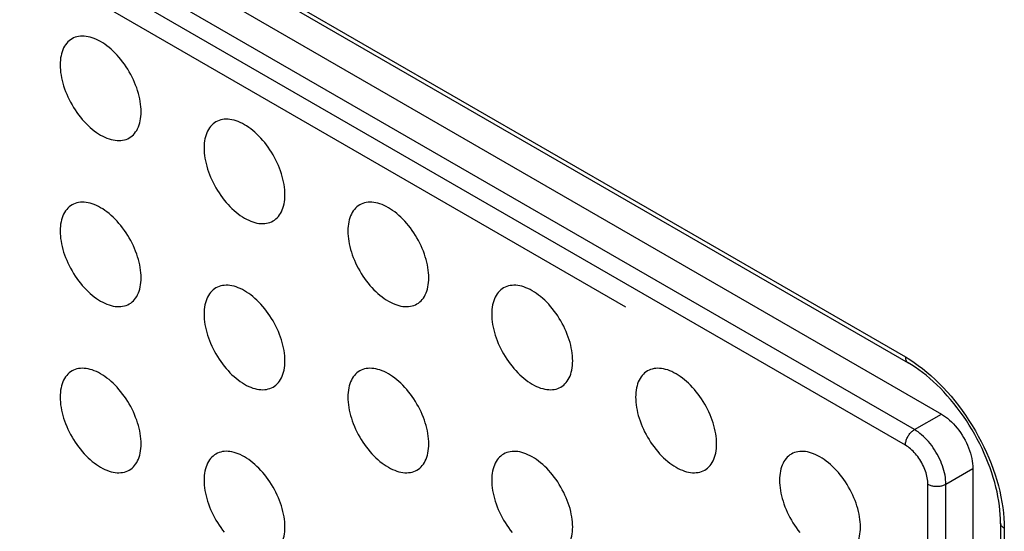
# Model space of a CAD drawing. Units: millimetres. Extents: x 126 to 195, y -6 to 217.
# Drawn here: x 156 to 164, y 160 to 164 of the extents above; entities that cross this region are included whole.
import ezdxf

# ---------------------------------------------------------------- set-up
doc = ezdxf.new("R2010")
doc.units = ezdxf.units.MM
doc.header["$LTSCALE"] = 16.335
doc.layers.add('ASSI', color=7, linetype='CONTINUOUS')
doc.layers.add('RACCORDO', color=7, linetype='CONTINUOUS')

msp = doc.modelspace()

# ---------------------------------------------------------------- linework, layer by layer
at = {"layer": 'ASSI', "color": 250, "linetype": 'CONTINUOUS'}
for p, q in [((140.3048, 174.8157), (163.1444, 161.6284)), ((160.9462, 162.0199), (142.7796, 172.509)), ((163.9222, 160.2812), (163.9222, 156.158))]:
    msp.add_line(p, q, dxfattribs=at)
at = {"layer": 'ASSI', "color": 7, "linetype": 'CONTINUOUS'}
for p, q in [((140.3255, 174.7699), (163.1651, 161.5826)), ((140.5877, 174.3666), (163.4272, 161.1794)), ((163.6747, 160.7507), (163.6747, 151.6266)), ((163.8929, 160.322), (163.8929, 156.1411))]:
    msp.add_line(p, q, dxfattribs=at)
for points in [[(157.134, 163.5576), (157.1335, 163.5772), (157.1322, 163.5971), (157.1301, 163.6174), (157.127, 163.638), (157.1231, 163.659), (157.1184, 163.6802), (157.1128, 163.7015), (157.1064, 163.723), (157.0993, 163.7445), (157.0913, 163.7659), (157.0826, 163.7874), (157.0732, 163.8087), (157.0631, 163.8298), (157.0522, 163.8507), (157.0408, 163.8713), (157.0287, 163.8915), (157.016, 163.9113), (157.0028, 163.9306), (156.9891, 163.9494), (156.9749, 163.9677), (156.9602, 163.9853), (156.9452, 164.0023), (156.9298, 164.0185), (156.9141, 164.034), (156.8981, 164.0487), (156.8819, 164.0626), (156.8655, 164.0755), (156.849, 164.0875), (156.8324, 164.0987), (156.8158, 164.1088), (156.7991, 164.1179), (156.7825, 164.126), (156.766, 164.133), (156.7496, 164.1389), (156.7334, 164.1438), (156.7174, 164.1476), (156.7018, 164.1502), (156.6863, 164.1517), (156.6713, 164.1521), (156.6567, 164.1514), (156.6425, 164.1496), (156.6287, 164.1466), (156.6155, 164.1425), (156.6028, 164.1373), (156.5908, 164.1311)], [(156.5908, 164.1311), (156.5793, 164.1237), (156.5685, 164.1154), (156.5583, 164.106), (156.5489, 164.0956), (156.5402, 164.0842), (156.5323, 164.0719), (156.5251, 164.0587), (156.5187, 164.0445), (156.5131, 164.0296), (156.5084, 164.0139), (156.5045, 163.9974), (156.5015, 163.9803), (156.4993, 163.9626), (156.498, 163.9441), (156.4976, 163.9251)], [(156.4976, 163.9251), (156.498, 163.9055), (156.4993, 163.8856), (156.5015, 163.8654), (156.5045, 163.8447), (156.5084, 163.8237), (156.5131, 163.8026), (156.5187, 163.7812), (156.5251, 163.7597), (156.5323, 163.7383), (156.5402, 163.7168), (156.5489, 163.6953), (156.5583, 163.674), (156.5685, 163.6529), (156.5793, 163.632), (156.5908, 163.6115), (156.6028, 163.5913), (156.6155, 163.5714), (156.6287, 163.5521), (156.6425, 163.5333), (156.6567, 163.515), (156.6713, 163.4974), (156.6863, 163.4805), (156.7018, 163.4642), (156.7174, 163.4487), (156.7334, 163.434), (156.7496, 163.4202), (156.766, 163.4072), (156.7825, 163.3952), (156.7991, 163.3841), (156.8158, 163.374), (156.8324, 163.3649), (156.849, 163.3568), (156.8655, 163.3497), (156.8819, 163.3438), (156.8981, 163.3389), (156.9141, 163.3352), (156.9298, 163.3325), (156.9452, 163.331), (156.9602, 163.3306), (156.9749, 163.3313), (156.9891, 163.3332), (157.0028, 163.3361), (157.016, 163.3402), (157.0287, 163.3454), (157.0408, 163.3517)], [(157.0408, 163.3517), (157.0522, 163.359), (157.0631, 163.3674), (157.0732, 163.3768), (157.0826, 163.3872), (157.0913, 163.3986), (157.0993, 163.4109), (157.1064, 163.4241), (157.1128, 163.4382), (157.1184, 163.4531), (157.1231, 163.4688), (157.127, 163.4853), (157.1301, 163.5024), (157.1322, 163.5202), (157.1335, 163.5386), (157.134, 163.5576)], [(157.7221, 163.4778), (157.7107, 163.4705), (157.6998, 163.4621), (157.6897, 163.4527), (157.6803, 163.4423), (157.6716, 163.4309), (157.6636, 163.4186), (157.6565, 163.4054), (157.6501, 163.3913), (157.6445, 163.3764), (157.6398, 163.3607), (157.6359, 163.3442), (157.6329, 163.3271), (157.6307, 163.3093), (157.6294, 163.2909), (157.6289, 163.2719)], [(158.2653, 162.9044), (158.2649, 162.924), (158.2636, 162.9439), (158.2614, 162.9641), (158.2584, 162.9848), (158.2545, 163.0058), (158.2498, 163.0269), (158.2442, 163.0483), (158.2378, 163.0697), (158.2307, 163.0912), (158.2227, 163.1127), (158.214, 163.1342), (158.2046, 163.1555), (158.1944, 163.1765), (158.1836, 163.1975), (158.1721, 163.218), (158.1601, 163.2382), (158.1474, 163.2581), (158.1342, 163.2774), (158.1205, 163.2962), (158.1062, 163.3145), (158.0916, 163.3321), (158.0766, 163.349), (158.0612, 163.3653), (158.0455, 163.3808), (158.0295, 163.3955), (158.0133, 163.4093), (157.9969, 163.4223), (157.9804, 163.4343), (157.9638, 163.4454), (157.9471, 163.4555), (157.9305, 163.4646), (157.9139, 163.4727), (157.8974, 163.4798), (157.881, 163.4857), (157.8648, 163.4906), (157.8488, 163.4943), (157.8331, 163.497), (157.8177, 163.4985), (157.8027, 163.4989), (157.7881, 163.4982), (157.7738, 163.4963), (157.7601, 163.4934), (157.7469, 163.4893), (157.7342, 163.4841), (157.7221, 163.4778)], [(157.6289, 163.2719), (157.6294, 163.2523), (157.6307, 163.2324), (157.6329, 163.2121), (157.6359, 163.1915), (157.6398, 163.1705), (157.6445, 163.1493), (157.6501, 163.128), (157.6565, 163.1065), (157.6636, 163.085), (157.6716, 163.0636), (157.6803, 163.0421), (157.6897, 163.0208), (157.6998, 162.9997), (157.7107, 162.9788), (157.7221, 162.9582), (157.7342, 162.938), (157.7469, 162.9182), (157.7601, 162.8989), (157.7738, 162.8801), (157.7881, 162.8618), (157.8027, 162.8442), (157.8177, 162.8272), (157.8331, 162.8109), (157.8488, 162.7955), (157.8648, 162.7808), (157.881, 162.7669), (157.8974, 162.754), (157.9139, 162.7419), (157.9305, 162.7308), (157.9471, 162.7207), (157.9638, 162.7116), (157.9804, 162.7035), (157.9969, 162.6965), (158.0133, 162.6906), (158.0295, 162.6857), (158.0455, 162.6819), (158.0612, 162.6793), (158.0766, 162.6778), (158.0916, 162.6774), (158.1062, 162.6781), (158.1205, 162.6799), (158.1342, 162.6829), (158.1474, 162.687), (158.1601, 162.6922), (158.1722, 162.6984)], [(157.134, 162.2513), (157.1335, 162.2709), (157.1322, 162.2908), (157.1301, 162.311), (157.127, 162.3317), (157.1231, 162.3527), (157.1184, 162.3738), (157.1128, 162.3951), (157.1064, 162.4166), (157.0993, 162.4381), (157.0913, 162.4596), (157.0826, 162.4811), (157.0732, 162.5023), (157.0631, 162.5234), (157.0522, 162.5443), (157.0408, 162.5649), (157.0287, 162.5851), (157.016, 162.6049), (157.0028, 162.6243), (156.9891, 162.6431), (156.9749, 162.6614), (156.9602, 162.679), (156.9452, 162.6959), (156.9298, 162.7122), (156.9141, 162.7277), (156.8981, 162.7423), (156.8819, 162.7562), (156.8655, 162.7692), (156.849, 162.7812), (156.8324, 162.7923), (156.8158, 162.8024), (156.7991, 162.8115), (156.7825, 162.8196), (156.766, 162.8266), (156.7496, 162.8326), (156.7334, 162.8375), (156.7174, 162.8412), (156.7018, 162.8439), (156.6863, 162.8454), (156.6713, 162.8458), (156.6567, 162.8451), (156.6425, 162.8432), (156.6287, 162.8402), (156.6155, 162.8362), (156.6028, 162.831), (156.5908, 162.8247)], [(158.1722, 162.6984), (158.1836, 162.7057), (158.1944, 162.7141), (158.2046, 162.7235), (158.214, 162.7339), (158.2227, 162.7453), (158.2307, 162.7576), (158.2378, 162.7708), (158.2442, 162.785), (158.2498, 162.7999), (158.2545, 162.8156), (158.2584, 162.832), (158.2614, 162.8492), (158.2636, 162.8669), (158.2649, 162.8853), (158.2653, 162.9044)], [(159.3967, 162.2512), (159.3963, 162.2707), (159.395, 162.2907), (159.3928, 162.3109), (159.3898, 162.3316), (159.3859, 162.3525), (159.3811, 162.3737), (159.3756, 162.395), (159.3692, 162.4165), (159.362, 162.438), (159.3541, 162.4595), (159.3454, 162.4809), (159.3359, 162.5022), (159.3258, 162.5233), (159.315, 162.5442), (159.3035, 162.5648), (159.2914, 162.585), (159.2787, 162.6048), (159.2655, 162.6241), (159.2518, 162.6429), (159.2376, 162.6612), (159.223, 162.6788), (159.2079, 162.6958), (159.1925, 162.7121), (159.1768, 162.7275), (159.1609, 162.7422), (159.1447, 162.7561), (159.1283, 162.769), (159.1118, 162.7811), (159.0951, 162.7922), (159.0785, 162.8023), (159.0619, 162.8114), (159.0452, 162.8195), (159.0287, 162.8265), (159.0124, 162.8325), (158.9961, 162.8373), (158.9802, 162.8411), (158.9645, 162.8437), (158.9491, 162.8453), (158.9341, 162.8457), (158.9194, 162.8449), (158.9052, 162.8431), (158.8915, 162.8401), (158.8783, 162.836), (158.8656, 162.8309), (158.8535, 162.8246)], [(156.5908, 162.8247), (156.5793, 162.8174), (156.5685, 162.809), (156.5583, 162.7996), (156.5489, 162.7892), (156.5402, 162.7778), (156.5323, 162.7655), (156.5251, 162.7523), (156.5187, 162.7382), (156.5131, 162.7233), (156.5084, 162.7076), (156.5045, 162.6911), (156.5015, 162.674), (156.4993, 162.6562), (156.498, 162.6378), (156.4976, 162.6187)], [(158.8535, 162.8246), (158.8421, 162.8173), (158.8312, 162.8089), (158.8211, 162.7995), (158.8117, 162.7891), (158.8029, 162.7777), (158.795, 162.7654), (158.7878, 162.7522), (158.7814, 162.7381), (158.7759, 162.7232), (158.7712, 162.7075), (158.7673, 162.691), (158.7642, 162.6738), (158.7621, 162.6561), (158.7608, 162.6377), (158.7603, 162.6186)], [(156.4976, 162.6187), (156.498, 162.5992), (156.4993, 162.5793), (156.5015, 162.559), (156.5045, 162.5384), (156.5084, 162.5174), (156.5131, 162.4962), (156.5187, 162.4749), (156.5251, 162.4534), (156.5323, 162.4319), (156.5402, 162.4104), (156.5489, 162.389), (156.5583, 162.3677), (156.5685, 162.3466), (156.5793, 162.3257), (156.5908, 162.3051), (156.6028, 162.2849), (156.6155, 162.2651), (156.6287, 162.2458), (156.6425, 162.227), (156.6567, 162.2087), (156.6713, 162.1911), (156.6863, 162.1741), (156.7018, 162.1578), (156.7174, 162.1424), (156.7334, 162.1277), (156.7496, 162.1138), (156.766, 162.1009), (156.7825, 162.0888), (156.7991, 162.0777), (156.8158, 162.0676), (156.8324, 162.0585), (156.849, 162.0504), (156.8655, 162.0434), (156.8819, 162.0374), (156.8981, 162.0326), (156.9141, 162.0288), (156.9298, 162.0262), (156.9452, 162.0246), (156.9602, 162.0242), (156.9749, 162.025), (156.9891, 162.0268), (157.0028, 162.0298), (157.016, 162.0339), (157.0287, 162.039), (157.0408, 162.0453)], [(158.7603, 162.6186), (158.7608, 162.599), (158.7621, 162.5791), (158.7642, 162.5589), (158.7673, 162.5382), (158.7712, 162.5172), (158.7759, 162.4961), (158.7814, 162.4748), (158.7878, 162.4533), (158.795, 162.4318), (158.8029, 162.4103), (158.8117, 162.3888), (158.8211, 162.3676), (158.8312, 162.3465), (158.8421, 162.3256), (158.8535, 162.305), (158.8656, 162.2848), (158.8783, 162.265), (158.8915, 162.2456), (158.9052, 162.2268), (158.9194, 162.2085), (158.9341, 162.1909), (158.9491, 162.174), (158.9645, 162.1577), (158.9802, 162.1422), (158.9961, 162.1276), (159.0124, 162.1137), (159.0287, 162.1007), (159.0452, 162.0887), (159.0619, 162.0776), (159.0785, 162.0675), (159.0951, 162.0584), (159.1118, 162.0503), (159.1283, 162.0433), (159.1447, 162.0373), (159.1609, 162.0324), (159.1768, 162.0287), (159.1925, 162.026), (159.2079, 162.0245), (159.223, 162.0241), (159.2376, 162.0248), (159.2518, 162.0267), (159.2655, 162.0297), (159.2787, 162.0337), (159.2914, 162.0389), (159.3035, 162.0452)], [(157.0408, 162.0453), (157.0522, 162.0526), (157.0631, 162.061), (157.0732, 162.0704), (157.0826, 162.0808), (157.0913, 162.0922), (157.0993, 162.1045), (157.1064, 162.1177), (157.1128, 162.1318), (157.1184, 162.1467), (157.1231, 162.1624), (157.127, 162.1789), (157.1301, 162.1961), (157.1322, 162.2138), (157.1335, 162.2322), (157.134, 162.2513)], [(159.3035, 162.0452), (159.315, 162.0525), (159.3258, 162.0609), (159.3359, 162.0703), (159.3454, 162.0807), (159.3541, 162.0921), (159.362, 162.1044), (159.3692, 162.1176), (159.3756, 162.1317), (159.3811, 162.1466), (159.3859, 162.1623), (159.3898, 162.1788), (159.3928, 162.196), (159.395, 162.2137), (159.3963, 162.2321), (159.3967, 162.2512)], [(157.7221, 162.1715), (157.7107, 162.1642), (157.6998, 162.1558), (157.6897, 162.1464), (157.6803, 162.136), (157.6716, 162.1246), (157.6636, 162.1123), (157.6565, 162.0991), (157.6501, 162.0849), (157.6445, 162.07), (157.6398, 162.0543), (157.6359, 162.0379), (157.6329, 162.0207), (157.6307, 162.003), (157.6294, 161.9846), (157.6289, 161.9655)], [(158.2653, 161.5981), (158.2649, 161.6176), (158.2636, 161.6375), (158.2614, 161.6578), (158.2584, 161.6784), (158.2545, 161.6994), (158.2498, 161.7206), (158.2442, 161.7419), (158.2378, 161.7634), (158.2307, 161.7849), (158.2227, 161.8064), (158.214, 161.8278), (158.2046, 161.8491), (158.1944, 161.8702), (158.1836, 161.8911), (158.1721, 161.9117), (158.1601, 161.9319), (158.1474, 161.9517), (158.1342, 161.971), (158.1205, 161.9898), (158.1062, 162.0081), (158.0916, 162.0257), (158.0766, 162.0427), (158.0612, 162.059), (158.0455, 162.0744), (158.0295, 162.0891), (158.0133, 162.103), (157.9969, 162.1159), (157.9804, 162.128), (157.9638, 162.1391), (157.9471, 162.1492), (157.9305, 162.1583), (157.9139, 162.1664), (157.8974, 162.1734), (157.881, 162.1793), (157.8648, 162.1842), (157.8488, 162.188), (157.8331, 162.1906), (157.8177, 162.1921), (157.8027, 162.1926), (157.7881, 162.1918), (157.7738, 162.19), (157.7601, 162.187), (157.7469, 162.1829), (157.7342, 162.1777), (157.7221, 162.1715)], [(159.9849, 162.1714), (159.9734, 162.164), (159.9626, 162.1556), (159.9525, 162.1462), (159.943, 162.1358), (159.9343, 162.1244), (159.9264, 162.1121), (159.9192, 162.0989), (159.9128, 162.0848), (159.9073, 162.0699), (159.9025, 162.0542), (159.8986, 162.0377), (159.8956, 162.0206), (159.8934, 162.0028), (159.8921, 161.9844), (159.8917, 161.9654)], [(160.5281, 161.5979), (160.5276, 161.6175), (160.5263, 161.6374), (160.5242, 161.6577), (160.5211, 161.6783), (160.5172, 161.6993), (160.5125, 161.7205), (160.5069, 161.7418), (160.5006, 161.7633), (160.4934, 161.7848), (160.4855, 161.8062), (160.4767, 161.8277), (160.4673, 161.849), (160.4572, 161.8701), (160.4463, 161.891), (160.4349, 161.9115), (160.4228, 161.9317), (160.4101, 161.9516), (160.3969, 161.9709), (160.3832, 161.9897), (160.369, 162.008), (160.3543, 162.0256), (160.3393, 162.0426), (160.3239, 162.0588), (160.3082, 162.0743), (160.2923, 162.089), (160.276, 162.1028), (160.2597, 162.1158), (160.2432, 162.1278), (160.2265, 162.1389), (160.2099, 162.1491), (160.1932, 162.1582), (160.1766, 162.1663), (160.1601, 162.1733), (160.1437, 162.1792), (160.1275, 162.1841), (160.1116, 162.1879), (160.0959, 162.1905), (160.0804, 162.192), (160.0654, 162.1924), (160.0508, 162.1917), (160.0366, 162.1898), (160.0229, 162.1869), (160.0096, 162.1828), (159.997, 162.1776), (159.9849, 162.1714)], [(157.6289, 161.9655), (157.6294, 161.9459), (157.6307, 161.926), (157.6329, 161.9058), (157.6359, 161.8851), (157.6398, 161.8641), (157.6445, 161.843), (157.6501, 161.8216), (157.6565, 161.8002), (157.6636, 161.7787), (157.6716, 161.7572), (157.6803, 161.7357), (157.6897, 161.7145), (157.6998, 161.6934), (157.7107, 161.6724), (157.7221, 161.6519), (157.7342, 161.6317), (157.7469, 161.6118), (157.7601, 161.5925), (157.7738, 161.5737), (157.7881, 161.5554), (157.8027, 161.5378), (157.8177, 161.5209), (157.8331, 161.5046), (157.8488, 161.4891), (157.8648, 161.4745), (157.881, 161.4606), (157.8974, 161.4476), (157.9139, 161.4356), (157.9305, 161.4245), (157.9471, 161.4144), (157.9638, 161.4053), (157.9804, 161.3972), (157.9969, 161.3901), (158.0133, 161.3842), (158.0295, 161.3793), (158.0455, 161.3756), (158.0612, 161.3729), (158.0766, 161.3714), (158.0916, 161.371), (158.1062, 161.3717), (158.1205, 161.3736), (158.1342, 161.3765), (158.1474, 161.3806), (158.1601, 161.3858), (158.1722, 161.3921)], [(159.8917, 161.9654), (159.8921, 161.9458), (159.8934, 161.9259), (159.8956, 161.9056), (159.8986, 161.885), (159.9025, 161.864), (159.9073, 161.8428), (159.9128, 161.8215), (159.9192, 161.8), (159.9264, 161.7785), (159.9343, 161.7571), (159.943, 161.7356), (159.9525, 161.7143), (159.9626, 161.6932), (159.9734, 161.6723), (159.9849, 161.6518), (159.997, 161.6316), (160.0096, 161.6117), (160.0229, 161.5924), (160.0366, 161.5736), (160.0508, 161.5553), (160.0654, 161.5377), (160.0804, 161.5207), (160.0959, 161.5045), (160.1116, 161.489), (160.1275, 161.4743), (160.1437, 161.4605), (160.1601, 161.4475), (160.1766, 161.4355), (160.1932, 161.4244), (160.2099, 161.4142), (160.2265, 161.4051), (160.2432, 161.397), (160.2597, 161.39), (160.276, 161.3841), (160.2923, 161.3792), (160.3082, 161.3754), (160.3239, 161.3728), (160.3393, 161.3713), (160.3543, 161.3709), (160.369, 161.3716), (160.3832, 161.3735), (160.3969, 161.3764), (160.4101, 161.3805), (160.4228, 161.3857), (160.4349, 161.3919)], [(158.1722, 161.3921), (158.1836, 161.3994), (158.1944, 161.4078), (158.2046, 161.4172), (158.214, 161.4276), (158.2227, 161.439), (158.2307, 161.4513), (158.2378, 161.4645), (158.2442, 161.4786), (158.2498, 161.4935), (158.2545, 161.5092), (158.2584, 161.5257), (158.2614, 161.5428), (158.2636, 161.5606), (158.2649, 161.579), (158.2653, 161.5981)], [(160.4349, 161.3919), (160.4463, 161.3993), (160.4572, 161.4077), (160.4673, 161.4171), (160.4767, 161.4275), (160.4855, 161.4388), (160.4934, 161.4511), (160.5006, 161.4644), (160.5069, 161.4785), (160.5125, 161.4934), (160.5172, 161.5091), (160.5211, 161.5256), (160.5242, 161.5427), (160.5263, 161.5605), (160.5276, 161.5789), (160.5281, 161.5979)], [(156.5908, 161.5184), (156.5793, 161.511), (156.5685, 161.5026), (156.5583, 161.4933), (156.5489, 161.4829), (156.5402, 161.4715), (156.5323, 161.4592), (156.5251, 161.446), (156.5187, 161.4318), (156.5131, 161.4169), (156.5084, 161.4012), (156.5045, 161.3847), (156.5015, 161.3676), (156.4993, 161.3498), (156.498, 161.3314), (156.4976, 161.3124)], [(157.134, 160.9449), (157.1335, 160.9645), (157.1322, 160.9844), (157.1301, 161.0047), (157.127, 161.0253), (157.1231, 161.0463), (157.1184, 161.0675), (157.1128, 161.0888), (157.1064, 161.1103), (157.0993, 161.1318), (157.0913, 161.1532), (157.0826, 161.1747), (157.0732, 161.196), (157.0631, 161.2171), (157.0522, 161.238), (157.0408, 161.2585), (157.0287, 161.2787), (157.016, 161.2986), (157.0028, 161.3179), (156.9891, 161.3367), (156.9749, 161.355), (156.9602, 161.3726), (156.9452, 161.3896), (156.9298, 161.4058), (156.9141, 161.4213), (156.8981, 161.436), (156.8819, 161.4499), (156.8655, 161.4628), (156.849, 161.4748), (156.8324, 161.486), (156.8158, 161.4961), (156.7991, 161.5052), (156.7825, 161.5133), (156.766, 161.5203), (156.7496, 161.5262), (156.7334, 161.5311), (156.7174, 161.5349), (156.7018, 161.5375), (156.6863, 161.539), (156.6713, 161.5394), (156.6567, 161.5387), (156.6425, 161.5369), (156.6287, 161.5339), (156.6155, 161.5298), (156.6028, 161.5246), (156.5908, 161.5184)], [(158.8535, 161.5182), (158.8421, 161.5109), (158.8312, 161.5025), (158.8211, 161.4931), (158.8117, 161.4827), (158.8029, 161.4713), (158.795, 161.459), (158.7878, 161.4458), (158.7814, 161.4317), (158.7759, 161.4168), (158.7712, 161.4011), (158.7673, 161.3846), (158.7642, 161.3675), (158.7621, 161.3497), (158.7608, 161.3313), (158.7603, 161.3123)], [(159.3967, 160.9448), (159.3963, 160.9644), (159.395, 160.9843), (159.3928, 161.0046), (159.3898, 161.0252), (159.3859, 161.0462), (159.3811, 161.0673), (159.3756, 161.0887), (159.3692, 161.1102), (159.362, 161.1316), (159.3541, 161.1531), (159.3454, 161.1746), (159.3359, 161.1959), (159.3258, 161.217), (159.315, 161.2379), (159.3035, 161.2584), (159.2914, 161.2786), (159.2787, 161.2985), (159.2655, 161.3178), (159.2518, 161.3366), (159.2376, 161.3549), (159.223, 161.3725), (159.2079, 161.3894), (159.1925, 161.4057), (159.1768, 161.4212), (159.1609, 161.4359), (159.1447, 161.4497), (159.1283, 161.4627), (159.1118, 161.4747), (159.0951, 161.4858), (159.0785, 161.4959), (159.0619, 161.505), (159.0452, 161.5131), (159.0287, 161.5202), (159.0124, 161.5261), (158.9961, 161.531), (158.9802, 161.5347), (158.9645, 161.5374), (158.9491, 161.5389), (158.9341, 161.5393), (158.9194, 161.5386), (158.9052, 161.5367), (158.8915, 161.5338), (158.8783, 161.5297), (158.8656, 161.5245), (158.8535, 161.5182)], [(161.1162, 161.5181), (161.1048, 161.5108), (161.094, 161.5024), (161.0838, 161.493), (161.0744, 161.4826), (161.0657, 161.4712), (161.0577, 161.4589), (161.0506, 161.4457), (161.0442, 161.4316), (161.0386, 161.4167), (161.0339, 161.401), (161.03, 161.3845), (161.027, 161.3673), (161.0248, 161.3496), (161.0235, 161.3312), (161.0231, 161.3121)], [(161.6595, 160.9447), (161.659, 160.9643), (161.6577, 160.9842), (161.6555, 161.0044), (161.6525, 161.0251), (161.6486, 161.0461), (161.6439, 161.0672), (161.6383, 161.0885), (161.6319, 161.11), (161.6248, 161.1315), (161.6168, 161.153), (161.6081, 161.1745), (161.5987, 161.1957), (161.5885, 161.2168), (161.5777, 161.2377), (161.5663, 161.2583), (161.5542, 161.2785), (161.5415, 161.2983), (161.5283, 161.3177), (161.5146, 161.3365), (161.5003, 161.3547), (161.4857, 161.3724), (161.4707, 161.3893), (161.4553, 161.4056), (161.4396, 161.4211), (161.4236, 161.4357), (161.4074, 161.4496), (161.391, 161.4626), (161.3745, 161.4746), (161.3579, 161.4857), (161.3413, 161.4958), (161.3246, 161.5049), (161.308, 161.513), (161.2915, 161.52), (161.2751, 161.526), (161.2589, 161.5309), (161.2429, 161.5346), (161.2272, 161.5373), (161.2118, 161.5388), (161.1968, 161.5392), (161.1822, 161.5385), (161.1679, 161.5366), (161.1542, 161.5336), (161.141, 161.5296), (161.1283, 161.5244), (161.1162, 161.5181)], [(163.8929, 160.322), (163.8923, 160.3549), (163.8906, 160.3887), (163.8878, 160.4231), (163.8838, 160.4582), (163.8786, 160.4939), (163.8723, 160.5302), (163.8648, 160.5669), (163.8562, 160.6041), (163.8464, 160.6416), (163.8355, 160.6793), (163.8234, 160.7173), (163.8103, 160.7554), (163.796, 160.7936), (163.7807, 160.8318), (163.7644, 160.8698), (163.747, 160.9077), (163.7287, 160.9454), (163.7094, 160.9827), (163.6893, 161.0197), (163.6682, 161.0562), (163.6463, 161.0922), (163.6236, 161.1276), (163.6002, 161.1623), (163.576, 161.1964), (163.5512, 161.2296), (163.5258, 161.262), (163.4999, 161.2935), (163.4734, 161.324), (163.4465, 161.3535), (163.4192, 161.3819), (163.3915, 161.4093), (163.3636, 161.4354), (163.3354, 161.4603), (163.3071, 161.484), (163.2787, 161.5064), (163.2502, 161.5275), (163.2217, 161.5473), (163.1934, 161.5656), (163.1651, 161.5826)], [(156.4976, 161.3124), (156.498, 161.2928), (156.4993, 161.2729), (156.5015, 161.2526), (156.5045, 161.232), (156.5084, 161.211), (156.5131, 161.1899), (156.5187, 161.1685), (156.5251, 161.147), (156.5323, 161.1256), (156.5402, 161.1041), (156.5489, 161.0826), (156.5583, 161.0613), (156.5685, 161.0402), (156.5793, 161.0193), (156.5908, 160.9988), (156.6028, 160.9786), (156.6155, 160.9587), (156.6287, 160.9394), (156.6425, 160.9206), (156.6567, 160.9023), (156.6713, 160.8847), (156.6863, 160.8678), (156.7018, 160.8515), (156.7174, 160.836), (156.7334, 160.8213), (156.7496, 160.8075), (156.766, 160.7945), (156.7825, 160.7825), (156.7991, 160.7714), (156.8158, 160.7613), (156.8324, 160.7522), (156.849, 160.7441), (156.8655, 160.737), (156.8819, 160.7311), (156.8981, 160.7262), (156.9141, 160.7225), (156.9298, 160.7198), (156.9452, 160.7183), (156.9602, 160.7179), (156.9749, 160.7186), (156.9891, 160.7205), (157.0028, 160.7234), (157.016, 160.7275), (157.0287, 160.7327), (157.0408, 160.739)], [(158.7603, 161.3123), (158.7608, 161.2927), (158.7621, 161.2728), (158.7642, 161.2525), (158.7673, 161.2319), (158.7712, 161.2109), (158.7759, 161.1897), (158.7814, 161.1684), (158.7878, 161.1469), (158.795, 161.1254), (158.8029, 161.104), (158.8117, 161.0825), (158.8211, 161.0612), (158.8312, 161.0401), (158.8421, 161.0192), (158.8535, 160.9986), (158.8656, 160.9785), (158.8783, 160.9586), (158.8915, 160.9393), (158.9052, 160.9205), (158.9194, 160.9022), (158.9341, 160.8846), (158.9491, 160.8676), (158.9645, 160.8514), (158.9802, 160.8359), (158.9961, 160.8212), (159.0124, 160.8073), (159.0287, 160.7944), (159.0452, 160.7824), (159.0619, 160.7712), (159.0785, 160.7611), (159.0951, 160.752), (159.1118, 160.7439), (159.1283, 160.7369), (159.1447, 160.731), (159.1609, 160.7261), (159.1768, 160.7223), (159.1925, 160.7197), (159.2079, 160.7182), (159.223, 160.7178), (159.2376, 160.7185), (159.2518, 160.7203), (159.2655, 160.7233), (159.2787, 160.7274), (159.2914, 160.7326), (159.3035, 160.7388)], [(161.0231, 161.3121), (161.0235, 161.2926), (161.0248, 161.2726), (161.027, 161.2524), (161.03, 161.2317), (161.0339, 161.2108), (161.0386, 161.1896), (161.0442, 161.1683), (161.0506, 161.1468), (161.0577, 161.1253), (161.0657, 161.1038), (161.0744, 161.0824), (161.0838, 161.0611), (161.094, 161.04), (161.1048, 161.0191), (161.1163, 160.9985), (161.1283, 160.9783), (161.141, 160.9585), (161.1542, 160.9392), (161.1679, 160.9204), (161.1822, 160.9021), (161.1968, 160.8845), (161.2118, 160.8675), (161.2272, 160.8512), (161.2429, 160.8358), (161.2589, 160.8211), (161.2751, 160.8072), (161.2915, 160.7943), (161.308, 160.7822), (161.3246, 160.7711), (161.3413, 160.761), (161.3579, 160.7519), (161.3745, 160.7438), (161.391, 160.7368), (161.4074, 160.7308), (161.4236, 160.726), (161.4396, 160.7222), (161.4553, 160.7196), (161.4707, 160.718), (161.4857, 160.7176), (161.5003, 160.7184), (161.5146, 160.7202), (161.5283, 160.7232), (161.5415, 160.7273), (161.5542, 160.7324), (161.5663, 160.7387)], [(163.4272, 161.1794), (163.4435, 161.1693), (163.4596, 161.1582), (163.4755, 161.146), (163.4912, 161.1326), (163.5068, 161.1182), (163.5219, 161.1029), (163.5367, 161.0867), (163.551, 161.0696), (163.5647, 161.0518), (163.5779, 161.0333), (163.5904, 161.0142), (163.6022, 160.9946), (163.6133, 160.9746), (163.6236, 160.9542), (163.633, 160.9335), (163.6415, 160.9127), (163.6492, 160.8918), (163.6559, 160.8709), (163.6616, 160.8502), (163.6663, 160.8295), (163.67, 160.8092), (163.6726, 160.7893), (163.6742, 160.7698), (163.6747, 160.7507)], [(157.0408, 160.739), (157.0522, 160.7463), (157.0631, 160.7547), (157.0732, 160.7641), (157.0826, 160.7745), (157.0913, 160.7859), (157.0993, 160.7982), (157.1064, 160.8114), (157.1128, 160.8255), (157.1184, 160.8404), (157.1231, 160.8561), (157.127, 160.8726), (157.1301, 160.8897), (157.1322, 160.9075), (157.1335, 160.9259), (157.134, 160.9449)], [(159.3035, 160.7388), (159.315, 160.7462), (159.3258, 160.7545), (159.3359, 160.7639), (159.3454, 160.7743), (159.3541, 160.7857), (159.362, 160.798), (159.3692, 160.8112), (159.3756, 160.8254), (159.3811, 160.8403), (159.3859, 160.856), (159.3898, 160.8725), (159.3928, 160.8896), (159.395, 160.9073), (159.3963, 160.9258), (159.3967, 160.9448)], [(161.5663, 160.7387), (161.5777, 160.746), (161.5885, 160.7544), (161.5987, 160.7638), (161.6081, 160.7742), (161.6168, 160.7856), (161.6248, 160.7979), (161.6319, 160.8111), (161.6383, 160.8252), (161.6439, 160.8401), (161.6486, 160.8558), (161.6525, 160.8723), (161.6555, 160.8895), (161.6577, 160.9072), (161.659, 160.9256), (161.6595, 160.9447)], [(157.7221, 160.8651), (157.7107, 160.8578), (157.6998, 160.8494), (157.6897, 160.84), (157.6803, 160.8296), (157.6716, 160.8182), (157.6636, 160.8059), (157.6565, 160.7927), (157.6501, 160.7786), (157.6445, 160.7637), (157.6398, 160.748), (157.6359, 160.7315), (157.6329, 160.7144), (157.6307, 160.6966), (157.6294, 160.6782), (157.6289, 160.6591)], [(158.2653, 160.2917), (158.2649, 160.3113), (158.2636, 160.3312), (158.2614, 160.3514), (158.2584, 160.3721), (158.2545, 160.3931), (158.2498, 160.4142), (158.2442, 160.4356), (158.2378, 160.457), (158.2307, 160.4785), (158.2227, 160.5), (158.214, 160.5215), (158.2046, 160.5427), (158.1944, 160.5638), (158.1836, 160.5848), (158.1721, 160.6053), (158.1601, 160.6255), (158.1474, 160.6454), (158.1342, 160.6647), (158.1205, 160.6835), (158.1062, 160.7018), (158.0916, 160.7194), (158.0766, 160.7363), (158.0612, 160.7526), (158.0455, 160.7681), (158.0295, 160.7827), (158.0133, 160.7966), (157.9969, 160.8096), (157.9804, 160.8216), (157.9638, 160.8327), (157.9471, 160.8428), (157.9305, 160.8519), (157.9139, 160.86), (157.8974, 160.8671), (157.881, 160.873), (157.8648, 160.8779), (157.8488, 160.8816), (157.8331, 160.8843), (157.8177, 160.8858), (157.8027, 160.8862), (157.7881, 160.8855), (157.7738, 160.8836), (157.7601, 160.8807), (157.7469, 160.8766), (157.7342, 160.8714), (157.7221, 160.8651)], [(159.9849, 160.865), (159.9734, 160.8577), (159.9626, 160.8493), (159.9525, 160.8399), (159.943, 160.8295), (159.9343, 160.8181), (159.9264, 160.8058), (159.9192, 160.7926), (159.9128, 160.7785), (159.9073, 160.7636), (159.9025, 160.7479), (159.8986, 160.7314), (159.8956, 160.7142), (159.8934, 160.6965), (159.8921, 160.6781), (159.8917, 160.659)], [(160.5281, 160.2916), (160.5276, 160.3111), (160.5263, 160.3311), (160.5242, 160.3513), (160.5211, 160.372), (160.5172, 160.3929), (160.5125, 160.4141), (160.5069, 160.4354), (160.5006, 160.4569), (160.4934, 160.4784), (160.4855, 160.4999), (160.4767, 160.5213), (160.4673, 160.5426), (160.4572, 160.5637), (160.4463, 160.5846), (160.4349, 160.6052), (160.4228, 160.6254), (160.4101, 160.6452), (160.3969, 160.6645), (160.3832, 160.6834), (160.369, 160.7016), (160.3543, 160.7193), (160.3393, 160.7362), (160.3239, 160.7525), (160.3082, 160.768), (160.2923, 160.7826), (160.276, 160.7965), (160.2597, 160.8094), (160.2432, 160.8215), (160.2265, 160.8326), (160.2099, 160.8427), (160.1932, 160.8518), (160.1766, 160.8599), (160.1601, 160.8669), (160.1437, 160.8729), (160.1275, 160.8777), (160.1116, 160.8815), (160.0959, 160.8841), (160.0804, 160.8857), (160.0654, 160.8861), (160.0508, 160.8853), (160.0366, 160.8835), (160.0229, 160.8805), (160.0096, 160.8764), (159.997, 160.8713), (159.9849, 160.865)], [(162.2476, 160.8649), (162.2362, 160.8576), (162.2253, 160.8492), (162.2152, 160.8398), (162.2058, 160.8294), (162.1971, 160.818), (162.1891, 160.8057), (162.1819, 160.7925), (162.1756, 160.7783), (162.17, 160.7634), (162.1653, 160.7477), (162.1614, 160.7313), (162.1583, 160.7141), (162.1562, 160.6964), (162.1549, 160.678), (162.1544, 160.6589)], [(162.7908, 160.2914), (162.7904, 160.311), (162.7891, 160.3309), (162.7869, 160.3512), (162.7839, 160.3718), (162.78, 160.3928), (162.7752, 160.414), (162.7697, 160.4353), (162.7633, 160.4568), (162.7561, 160.4783), (162.7482, 160.4997), (162.7395, 160.5212), (162.7301, 160.5425), (162.7199, 160.5636), (162.7091, 160.5845), (162.6976, 160.6051), (162.6855, 160.6253), (162.6729, 160.6451), (162.6597, 160.6644), (162.6459, 160.6832), (162.6317, 160.7015), (162.6171, 160.7191), (162.6021, 160.7361), (162.5866, 160.7523), (162.571, 160.7678), (162.555, 160.7825), (162.5388, 160.7964), (162.5224, 160.8093), (162.5059, 160.8214), (162.4893, 160.8325), (162.4726, 160.8426), (162.456, 160.8517), (162.4393, 160.8598), (162.4228, 160.8668), (162.4065, 160.8727), (162.3903, 160.8776), (162.3743, 160.8814), (162.3586, 160.884), (162.3432, 160.8855), (162.3282, 160.8859), (162.3135, 160.8852), (162.2993, 160.8834), (162.2856, 160.8804), (162.2724, 160.8763), (162.2597, 160.8711), (162.2476, 160.8649)], [(157.6289, 160.6591), (157.6294, 160.6396), (157.6307, 160.6197), (157.6329, 160.5994), (157.6359, 160.5788), (157.6398, 160.5578), (157.6445, 160.5366), (157.6501, 160.5153), (157.6565, 160.4938), (157.6636, 160.4723), (157.6716, 160.4508), (157.6803, 160.4294), (157.6897, 160.4081), (157.6998, 160.387), (157.7107, 160.3661), (157.7221, 160.3455), (157.7342, 160.3253), (157.7469, 160.3055), (157.7601, 160.2862), (157.7738, 160.2674), (157.7881, 160.2491)], [(159.8917, 160.659), (159.8921, 160.6394), (159.8934, 160.6195), (159.8956, 160.5993), (159.8986, 160.5786), (159.9025, 160.5576), (159.9073, 160.5365), (159.9128, 160.5152), (159.9192, 160.4937), (159.9264, 160.4722), (159.9343, 160.4507), (159.943, 160.4293), (159.9525, 160.408), (159.9626, 160.3869), (159.9734, 160.366), (159.9849, 160.3454), (159.997, 160.3252), (160.0096, 160.3054), (160.0229, 160.286), (160.0366, 160.2672), (160.0508, 160.249)], [(162.1544, 160.6589), (162.1549, 160.6393), (162.1562, 160.6194), (162.1583, 160.5992), (162.1614, 160.5785), (162.1653, 160.5575), (162.17, 160.5364), (162.1756, 160.515), (162.1819, 160.4936), (162.1891, 160.4721), (162.1971, 160.4506), (162.2058, 160.4291), (162.2152, 160.4078), (162.2253, 160.3868), (162.2362, 160.3658), (162.2476, 160.3453), (162.2597, 160.3251), (162.2724, 160.3052), (162.2856, 160.2859), (162.2993, 160.2671), (162.3135, 160.2488)], [(158.1722, 160.0857), (158.1836, 160.093), (158.1944, 160.1014), (158.2046, 160.1108), (158.214, 160.1212), (158.2227, 160.1326), (158.2307, 160.1449), (158.2378, 160.1581), (158.2442, 160.1723), (158.2498, 160.1872), (158.2545, 160.2029), (158.2584, 160.2193), (158.2614, 160.2365), (158.2636, 160.2542), (158.2649, 160.2726), (158.2653, 160.2917)], [(160.4349, 160.0856), (160.4463, 160.0929), (160.4572, 160.1013), (160.4673, 160.1107), (160.4767, 160.1211), (160.4855, 160.1325), (160.4934, 160.1448), (160.5006, 160.158), (160.5069, 160.1721), (160.5125, 160.187), (160.5172, 160.2027), (160.5211, 160.2192), (160.5242, 160.2364), (160.5263, 160.2541), (160.5276, 160.2725), (160.5281, 160.2916)], [(162.6976, 160.0855), (162.7091, 160.0928), (162.7199, 160.1012), (162.7301, 160.1106), (162.7395, 160.121), (162.7482, 160.1324), (162.7561, 160.1447), (162.7633, 160.1579), (162.7697, 160.172), (162.7752, 160.1869), (162.78, 160.2026), (162.7839, 160.2191), (162.7869, 160.2362), (162.7891, 160.254), (162.7904, 160.2724), (162.7908, 160.2914)]]:
    msp.add_lwpolyline(points, dxfattribs=at)
at = {"layer": 'ASSI', "color": 250, "linetype": 'CONTINUOUS'}
for points in [[(163.1444, 161.6284), (163.1446, 161.6224), (163.1452, 161.6167), (163.1461, 161.6113), (163.1475, 161.6061), (163.1493, 161.6014), (163.1514, 161.597), (163.1538, 161.593), (163.1567, 161.5895), (163.1598, 161.5864), (163.1633, 161.5838), (163.1651, 161.5826)], [(163.1444, 161.6284), (163.1783, 161.608), (163.2121, 161.5859)], [(163.2121, 161.5859), (163.2457, 161.5623), (163.2792, 161.537), (163.3126, 161.51), (163.3455, 161.4817), (163.3781, 161.4519), (163.4103, 161.4207), (163.4419, 161.3883), (163.473, 161.3546), (163.5035, 161.3196), (163.5332, 161.2836), (163.5622, 161.2465), (163.5905, 161.2084), (163.6178, 161.1695), (163.6443, 161.1297), (163.6699, 161.089), (163.6944, 161.0478), (163.7178, 161.0059), (163.7402, 160.9635), (163.7615, 160.9207), (163.7815, 160.8775), (163.8004, 160.8339), (163.818, 160.7903), (163.8343, 160.7465), (163.8494, 160.7026), (163.863, 160.6589), (163.8753, 160.6153), (163.8862, 160.5718), (163.8957, 160.5287), (163.9038, 160.486), (163.9104, 160.4436), (163.9156, 160.402), (163.9192, 160.361)], [(163.9192, 160.361), (163.9215, 160.3208), (163.9222, 160.2812)], [(163.9222, 160.2812), (163.9171, 160.2843), (163.9124, 160.2877), (163.9082, 160.2913), (163.9045, 160.295), (163.9012, 160.2989), (163.8985, 160.3029), (163.8963, 160.3071), (163.8946, 160.3113), (163.8935, 160.3155), (163.893, 160.3198), (163.8929, 160.322)]]:
    msp.add_lwpolyline(points, dxfattribs=at)
at = {"layer": 'RACCORDO', "color": 250, "linetype": 'CONTINUOUS'}
for p, q in [((140.3048, 174.8157), (163.1444, 161.6284)), ((163.2151, 161.0569), (140.3755, 174.2441)), ((163.1444, 160.9344), (140.3048, 174.1217)), ((163.2151, 161.0569), (163.4272, 161.1794)), ((163.4626, 160.6282), (163.6747, 160.7507)), ((163.3212, 151.5042), (163.3212, 160.6282)), ((163.4626, 151.5042), (163.4626, 160.6282)), ((163.9222, 160.2812), (163.9222, 156.0662))]:
    msp.add_line(p, q, dxfattribs=at)
at = {"layer": 'RACCORDO', "color": 7, "linetype": 'CONTINUOUS'}
for p, q in [((140.3255, 174.7699), (163.1651, 161.5826)), ((163.8929, 160.322), (163.8929, 156.0492))]:
    msp.add_line(p, q, dxfattribs=at)
at = {"layer": 'RACCORDO', "color": 250, "linetype": 'CONTINUOUS'}
for points in [[(163.1444, 161.6284), (163.1446, 161.6224), (163.1452, 161.6167), (163.1461, 161.6113), (163.1475, 161.6061), (163.1493, 161.6014), (163.1514, 161.597), (163.1538, 161.593), (163.1567, 161.5895), (163.1598, 161.5864), (163.1633, 161.5838), (163.1651, 161.5826)], [(163.1444, 161.6284), (163.1783, 161.608), (163.2121, 161.5859)], [(163.2121, 161.5859), (163.2457, 161.5623), (163.2792, 161.537), (163.3126, 161.51), (163.3455, 161.4817), (163.3781, 161.4519), (163.4103, 161.4207), (163.4419, 161.3883), (163.473, 161.3546), (163.5035, 161.3196), (163.5332, 161.2836), (163.5622, 161.2465), (163.5905, 161.2084), (163.6178, 161.1695), (163.6443, 161.1297), (163.6699, 161.089), (163.6944, 161.0478), (163.7178, 161.0059), (163.7402, 160.9635), (163.7615, 160.9207), (163.7815, 160.8775), (163.8004, 160.8339), (163.818, 160.7903), (163.8343, 160.7465), (163.8494, 160.7026), (163.863, 160.6589), (163.8753, 160.6153), (163.8862, 160.5718), (163.8957, 160.5287), (163.9038, 160.486), (163.9104, 160.4436), (163.9156, 160.402), (163.9192, 160.361)], [(163.1444, 160.9344), (163.1446, 160.9406), (163.1452, 160.947), (163.1461, 160.9536), (163.1475, 160.9603), (163.1493, 160.967), (163.1514, 160.9739), (163.1538, 160.9807), (163.1567, 160.9875), (163.1598, 160.9942), (163.1633, 161.0008), (163.167, 161.0073), (163.171, 161.0136), (163.1753, 161.0197), (163.1797, 161.0255), (163.1844, 161.0311), (163.1893, 161.0363), (163.1942, 161.0412), (163.1994, 161.0457), (163.2045, 161.0499), (163.2098, 161.0536), (163.2151, 161.0569)], [(163.4626, 160.6282), (163.4622, 160.6451), (163.4609, 160.6624), (163.4588, 160.68), (163.4559, 160.698), (163.4522, 160.7162), (163.4476, 160.7346), (163.4423, 160.7531), (163.4362, 160.7717), (163.4294, 160.7902), (163.4219, 160.8087), (163.4136, 160.8271), (163.4047, 160.8453), (163.3951, 160.8633), (163.3849, 160.8809), (163.3742, 160.8982), (163.3629, 160.915), (163.3511, 160.9313), (163.3388, 160.9471), (163.3262, 160.9623), (163.3131, 160.9769), (163.2997, 160.9908), (163.2861, 161.0039), (163.2722, 161.0162), (163.2581, 161.0277), (163.2438, 161.0384), (163.2295, 161.0481), (163.2151, 161.0569)], [(163.3212, 160.6282), (163.3209, 160.6403), (163.32, 160.6525), (163.3185, 160.6651), (163.3164, 160.6779), (163.3137, 160.6909), (163.3105, 160.7041), (163.3067, 160.7173), (163.3024, 160.7306), (163.2975, 160.7439), (163.2921, 160.7571), (163.2862, 160.7703), (163.2798, 160.7833), (163.273, 160.7961), (163.2657, 160.8087), (163.258, 160.8211), (163.2499, 160.8331), (163.2415, 160.8448), (163.2327, 160.8561), (163.2237, 160.8669), (163.2143, 160.8773), (163.2048, 160.8872), (163.195, 160.8966), (163.185, 160.9054), (163.175, 160.9137), (163.1649, 160.9212), (163.1547, 160.9281), (163.1444, 160.9344)], [(163.3212, 160.6282), (163.3266, 160.6253), (163.3325, 160.6226), (163.3387, 160.6202), (163.3451, 160.618), (163.3519, 160.6161), (163.3588, 160.6145), (163.366, 160.6133), (163.3733, 160.6123), (163.3807, 160.6117), (163.3881, 160.6113), (163.3956, 160.6113), (163.4031, 160.6117), (163.4105, 160.6123), (163.4177, 160.6133), (163.4249, 160.6145), (163.4319, 160.6161), (163.4386, 160.618), (163.4451, 160.6202), (163.4512, 160.6226), (163.4571, 160.6253), (163.4626, 160.6282)], [(163.9192, 160.361), (163.9215, 160.3208), (163.9222, 160.2812)], [(163.9222, 160.2812), (163.9171, 160.2843), (163.9124, 160.2877), (163.9082, 160.2913), (163.9045, 160.295), (163.9012, 160.2989), (163.8985, 160.3029), (163.8963, 160.3071), (163.8946, 160.3113), (163.8935, 160.3155), (163.893, 160.3198), (163.8929, 160.322)]]:
    msp.add_lwpolyline(points, dxfattribs=at)
at = {"layer": 'RACCORDO', "color": 7, "linetype": 'CONTINUOUS'}
msp.add_lwpolyline([(163.8929, 160.322), (163.8923, 160.3549), (163.8906, 160.3887), (163.8878, 160.4231), (163.8838, 160.4582), (163.8786, 160.4939), (163.8723, 160.5302), (163.8648, 160.5669), (163.8562, 160.6041), (163.8464, 160.6416), (163.8355, 160.6793), (163.8234, 160.7173), (163.8103, 160.7554), (163.796, 160.7936), (163.7807, 160.8318), (163.7644, 160.8698), (163.747, 160.9077), (163.7287, 160.9454), (163.7094, 160.9827), (163.6893, 161.0197), (163.6682, 161.0562), (163.6463, 161.0922), (163.6236, 161.1276), (163.6002, 161.1623), (163.576, 161.1964), (163.5512, 161.2296), (163.5258, 161.262), (163.4999, 161.2935), (163.4734, 161.324), (163.4465, 161.3535), (163.4192, 161.3819), (163.3915, 161.4093), (163.3636, 161.4354), (163.3354, 161.4603), (163.3071, 161.484), (163.2787, 161.5064), (163.2502, 161.5275), (163.2217, 161.5473), (163.1934, 161.5656), (163.1651, 161.5826)], dxfattribs=at)

doc.saveas('drawing.dxf')
